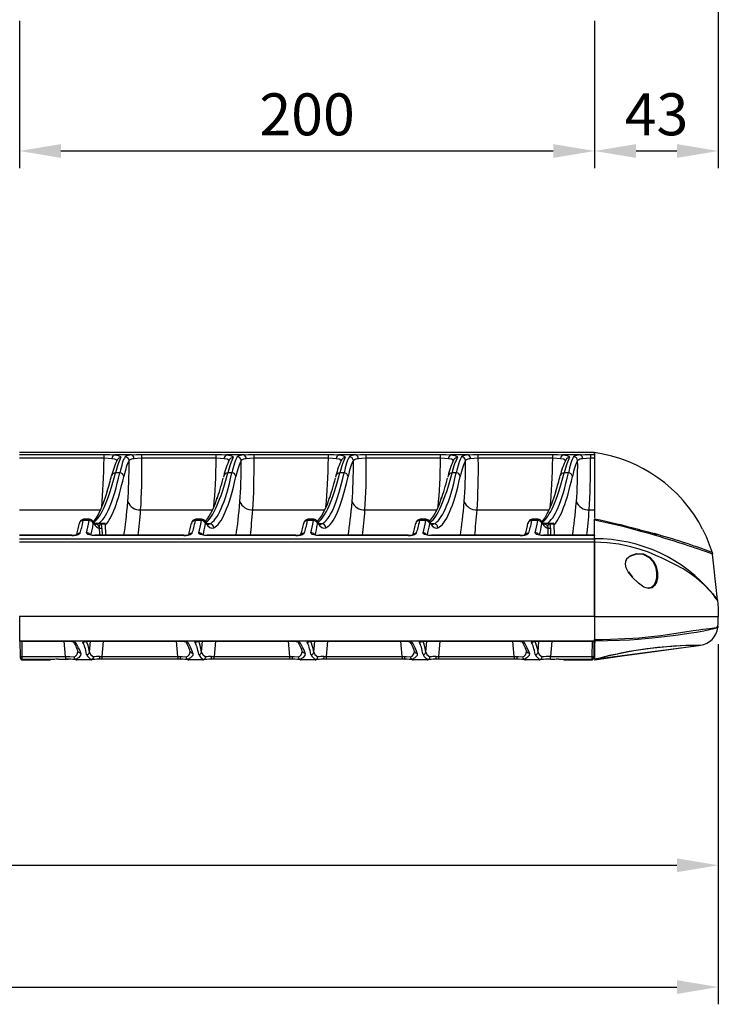
# Model space of a CAD drawing. Units: millimetres. Extents: x 5756 to 8134, y 0 to 1682.
# Drawn here: x 6790 to 7033, y 767 to 1109 of the extents above; entities that cross this region are included whole.
import ezdxf

# ---------------------------------------------------------------- set-up
doc = ezdxf.new("R2010")
doc.units = ezdxf.units.MM
doc.header["$LTSCALE"] = 2.5
doc.layers.add('6_Dim', color=7, linetype='Continuous')
doc.layers.add('SOLID', color=7, linetype='Continuous')
doc.styles.get("Standard").update_dxf_attribs({"font": 'txt', "width": 0.95, "height": 14.6})
doc.dimstyles.new('ISO-25', dxfattribs={"dimtxt": 2.5, "dimasz": 2.5, "dimexe": 1.25, "dimexo": 2, "dimtad": 1, "dimdec": 4, "dimdsep": 46, "dimtxsty": 'Standard', "dimcen": 0, "dimadec": 3, "dimazin": 2, "dimtfac": 1, "dimtdec": 4, "dimtmove": 0, "dimatfit": 3, "dimfxl": 1, "dimarcsym": 0})

# ---------------------------------------------------------------- blocks, each defined once
blk = doc.blocks.new('*D152')
at = {"layer": '6_Dim', "color": 132, "lineweight": -2}
for p, q in [((7032.7, 891.76), (7032.7, 808.88)), ((6250.43, 874.16), (6250.43, 808.88)), ((6264.83, 814.88), (7018.3, 814.88))]:
    blk.add_line(p, q, dxfattribs=at)
at = {"layer": '6_Dim', "color": 132}
for points in [[(6264.83, 817.28), (6264.83, 812.48), (6250.43, 814.88)], [(7018.3, 817.28), (7018.3, 812.48), (7032.7, 814.88)]]:
    blk.add_solid(points, dxfattribs=at)
at = {"layer": 'Defpoints', "color": 0}
for p in [(7032.7, 901.36), (6250.43, 883.76), (7032.7, 814.88)]:
    blk.add_point(p, dxfattribs=at)
at = {"layer": '6_Dim', "color": 0, "insert": (6641.57, 825.74), "char_height": 14.6, "attachment_point": 5}
blk.add_mtext('782.3', dxfattribs=at)
blk = doc.blocks.new('*D148')
at = {"layer": '6_Dim', "color": 132, "lineweight": -2}
for p, q in [((6241.28, 898.37), (6241.28, 766.54)), ((7032.7, 891.76), (7032.7, 766.54)), ((6255.68, 772.54), (7018.3, 772.54))]:
    blk.add_line(p, q, dxfattribs=at)
at = {"layer": '6_Dim', "color": 132}
for points in [[(6255.68, 774.94), (6255.68, 770.14), (6241.28, 772.54)], [(7018.3, 774.94), (7018.3, 770.14), (7032.7, 772.54)]]:
    blk.add_solid(points, dxfattribs=at)
at = {"layer": 'Defpoints', "color": 0}
for p in [(6241.28, 907.97), (7032.7, 901.36), (7032.7, 772.54)]:
    blk.add_point(p, dxfattribs=at)
at = {"layer": '6_Dim', "color": 0, "insert": (6636.99, 783.4), "char_height": 14.6, "attachment_point": 5}
blk.add_mtext('791.4', dxfattribs=at)
blk = doc.blocks.new('*D150')
at = {"layer": '6_Dim', "color": 132, "lineweight": -2}
for p, q in [((6789.7, 1108.47), (6789.7, 1057.26)), ((6989.7, 1108.47), (6989.7, 1057.26)), ((6804.1, 1063.26), (6975.3, 1063.26))]:
    blk.add_line(p, q, dxfattribs=at)
at = {"layer": '6_Dim', "color": 132}
for points in [[(6804.1, 1065.66), (6804.1, 1060.86), (6789.7, 1063.26)], [(6975.3, 1065.66), (6975.3, 1060.86), (6989.7, 1063.26)]]:
    blk.add_solid(points, dxfattribs=at)
at = {"layer": 'Defpoints', "color": 0}
for p in [(6789.7, 1118.07), (6989.7, 1118.07), (6989.7, 1063.26)]:
    blk.add_point(p, dxfattribs=at)
at = {"layer": '6_Dim', "color": 0, "insert": (6889.7, 1074.11), "char_height": 14.6, "attachment_point": 5}
blk.add_mtext('200', dxfattribs=at)
blk = doc.blocks.new('*D154')
at = {"layer": '6_Dim', "color": 132, "lineweight": -2}
for p, q in [((7032.7, 1265.97), (7032.7, 1057.26)), ((6989.7, 1108.47), (6989.7, 1057.26)), ((7004.1, 1063.26), (7018.3, 1063.26))]:
    blk.add_line(p, q, dxfattribs=at)
at = {"layer": '6_Dim', "color": 132}
for points in [[(7004.1, 1065.66), (7004.1, 1060.86), (6989.7, 1063.26)], [(7018.3, 1065.66), (7018.3, 1060.86), (7032.7, 1063.26)]]:
    blk.add_solid(points, dxfattribs=at)
at = {"layer": 'Defpoints', "color": 0}
for p in [(7032.7, 1275.57), (6989.7, 1118.07), (7032.7, 1063.26)]:
    blk.add_point(p, dxfattribs=at)
at = {"layer": '6_Dim', "color": 0, "insert": (7011.2, 1074.12), "char_height": 14.6, "attachment_point": 5}
blk.add_mtext('43', dxfattribs=at)

msp = doc.modelspace()

# ---------------------------------------------------------------- linework, layer by layer
at = {"layer": 'SOLID'}
for p, q in [((6989.698, 958.365), (6789.698, 958.365)), ((6789.698, 957.726), (6819.126, 957.726)), ((6819.126, 956.393), (6789.698, 956.393)), ((6819.126, 956.393), (6819.126, 957.726)), ((6828.691, 957.581), (6822.679, 957.581)), ((6832.245, 956.393), (6832.245, 957.726)), ((6832.245, 957.726), (6858.126, 957.726)), ((6858.126, 956.393), (6832.245, 956.393)), ((6858.126, 956.393), (6858.126, 957.726)), ((6867.691, 957.581), (6861.679, 957.581)), ((6871.245, 956.393), (6871.245, 957.726)), ((6871.245, 957.726), (6897.126, 957.726)), ((6897.126, 956.393), (6871.245, 956.393)), ((6897.126, 956.393), (6897.126, 957.726)), ((6906.691, 957.581), (6900.679, 957.581)), ((6910.245, 956.393), (6910.245, 957.726)), ((6910.245, 957.726), (6936.126, 957.726)), ((6936.126, 956.393), (6910.245, 956.393)), ((6936.126, 956.393), (6936.126, 957.726)), ((6945.691, 957.581), (6939.679, 957.581)), ((6949.245, 956.393), (6949.245, 957.726)), ((6949.245, 957.726), (6975.126, 957.726)), ((6975.126, 956.393), (6949.245, 956.393)), ((6975.126, 956.393), (6975.126, 957.726)), ((6984.691, 957.581), (6978.679, 957.581)), ((6988.245, 957.726), (6988.245, 956.393)), ((6988.245, 957.726), (6989.698, 957.726)), ((6989.698, 956.393), (6988.245, 956.393)), ((6989.698, 958.365), (6989.698, 950.057)), ((6989.698, 957.726), (6989.698, 958.365)), ((6824.564, 951.307), (6823.093, 951.307)), ((6860.737, 950.389), (6860.601, 949.873)), ((6863.564, 951.307), (6862.093, 951.307)), ((6899.737, 950.389), (6899.6, 949.873)), ((6902.564, 951.307), (6901.093, 951.307)), ((6938.737, 950.389), (6938.6, 949.873)), ((6941.564, 951.307), (6940.093, 951.307)), ((6980.564, 951.307), (6979.093, 951.307)), ((6989.698, 950.057), (6989.698, 935.632)), ((6789.698, 938.477), (6817.79, 938.477)), ((6831.824, 938.477), (6856.79, 938.477)), ((6870.824, 938.477), (6895.79, 938.477)), ((6909.824, 938.477), (6934.79, 938.477)), ((6948.824, 938.477), (6973.79, 938.477)), ((6987.824, 938.477), (6989.698, 938.477)), ((6813.935, 934.741), (6811.885, 934.741)), ((6814.027, 935.198), (6811.985, 935.198)), ((6852.936, 934.741), (6850.885, 934.741)), ((6853.027, 935.198), (6850.985, 935.198)), ((6891.936, 934.741), (6889.885, 934.741)), ((6892.027, 935.198), (6889.985, 935.198)), ((6930.935, 934.741), (6928.885, 934.741)), ((6931.027, 935.198), (6928.985, 935.198)), ((6969.935, 934.741), (6967.885, 934.741)), ((6970.027, 935.198), (6967.985, 935.198)), ((6989.698, 934.833), (6989.698, 935.282)), ((6989.698, 928.441), (6989.698, 934.833)), ((6815.949, 933.815), (6817.551, 933.815)), ((6817.551, 933.815), (6817.94, 933.815)), ((6818.128, 933.525), (6817.765, 933.556)), ((6817.94, 933.815), (6819.322, 933.815)), ((6819.622, 933.525), (6818.128, 933.525)), ((6818.349, 932.067), (6818.391, 929.63)), ((6819.758, 929.63), (6819.622, 933.525)), ((6855.824, 933.611), (6855.015, 933.611)), ((6894.824, 933.611), (6894.015, 933.611)), ((6933.824, 933.611), (6933.015, 933.611)), ((6971.949, 933.815), (6973.551, 933.815)), ((6973.551, 933.815), (6973.94, 933.815)), ((6974.128, 933.525), (6973.765, 933.556)), ((6973.94, 933.815), (6975.322, 933.815)), ((6975.622, 933.525), (6974.128, 933.525)), ((6974.349, 932.067), (6974.391, 929.63)), ((6975.758, 929.63), (6975.622, 933.525)), ((6807.843, 929.63), (6789.698, 929.63)), ((6807.843, 929.578), (6789.698, 929.578)), ((6789.698, 928.441), (6989.698, 928.441)), ((6807.843, 929.63), (6807.843, 929.578)), ((6846.843, 929.63), (6815.913, 929.63)), ((6815.913, 929.578), (6815.913, 929.63)), ((6846.843, 929.578), (6815.913, 929.578)), ((6846.843, 929.578), (6846.843, 929.63)), ((6885.843, 929.63), (6854.913, 929.63)), ((6854.913, 929.578), (6854.913, 929.63)), ((6885.843, 929.578), (6854.913, 929.578)), ((6885.843, 929.578), (6885.843, 929.63)), ((6924.843, 929.63), (6893.913, 929.63)), ((6893.913, 929.578), (6893.913, 929.63)), ((6924.843, 929.578), (6893.913, 929.578)), ((6924.843, 929.578), (6924.843, 929.63)), ((6963.843, 929.63), (6932.913, 929.63)), ((6932.913, 929.578), (6932.913, 929.63)), ((6963.843, 929.578), (6932.913, 929.578)), ((6963.843, 929.578), (6963.843, 929.63)), ((6989.698, 929.63), (6971.913, 929.63)), ((6971.913, 929.578), (6971.913, 929.63)), ((6989.698, 929.578), (6971.913, 929.578)), ((6989.698, 929.63), (6989.698, 929.578)), ((6989.698, 928.441), (6989.698, 929.578)), ((6989.698, 927.2), (6989.698, 928.441)), ((6989.698, 928.441), (6989.698, 927.201)), ((6989.698, 927.201), (6789.698, 927.201)), ((6989.698, 901.365), (6989.698, 927.201)), ((6989.698, 927.2), (6989.698, 901.365)), ((7030.567, 923.633), (7030.68, 923.101)), ((7032.409, 907.224), (7032.428, 907.031)), ((6989.698, 901.365), (6789.698, 901.365)), ((6789.798, 892.865), (6789.798, 901.365)), ((6989.598, 901.365), (6789.798, 901.365)), ((6989.598, 901.365), (6989.598, 892.865)), ((6989.698, 901.365), (7032.697, 901.365)), ((6989.698, 901.365), (6989.698, 893.386)), ((7032.696, 901.805), (7032.697, 901.365)), ((7032.021, 897.422), (7032.49, 897.527)), ((7032.43, 897.523), (7032.487, 897.535)), ((7032.535, 897.971), (7032.49, 897.527)), ((6989.598, 892.865), (6789.798, 892.865)), ((6789.798, 892.835), (6789.798, 892.865)), ((6789.798, 892.835), (6805.773, 892.835)), ((6789.798, 892.83), (6789.798, 892.835)), ((6789.798, 892.83), (6805.773, 892.83)), ((6790.039, 887.521), (6789.947, 892.83)), ((6790.447, 892.83), (6790.539, 887.53)), ((6805.71, 887.53), (6805.243, 892.83)), ((6805.773, 892.83), (6805.773, 892.835)), ((6814.006, 888.997), (6814.343, 892.819)), ((6815.063, 892.835), (6844.773, 892.835)), ((6815.063, 892.835), (6815.063, 892.83)), ((6815.063, 892.83), (6844.773, 892.83)), ((6818.833, 892.83), (6818.365, 887.524)), ((6844.711, 887.524), (6844.243, 892.83)), ((6844.773, 892.835), (6844.773, 892.83)), ((6853.006, 888.997), (6853.343, 892.819)), ((6854.063, 892.835), (6883.773, 892.835)), ((6854.063, 892.83), (6854.063, 892.835)), ((6854.063, 892.83), (6883.773, 892.83)), ((6857.833, 892.83), (6857.365, 887.524)), ((6883.711, 887.524), (6883.243, 892.83)), ((6883.773, 892.83), (6883.773, 892.835)), ((6892.006, 888.997), (6892.343, 892.819)), ((6893.063, 892.835), (6922.773, 892.835)), ((6893.063, 892.835), (6893.063, 892.83)), ((6893.063, 892.83), (6922.773, 892.83)), ((6896.833, 892.83), (6896.365, 887.524)), ((6922.711, 887.524), (6922.243, 892.83)), ((6922.773, 892.835), (6922.773, 892.83)), ((6931.006, 888.997), (6931.343, 892.819)), ((6932.063, 892.835), (6961.773, 892.835)), ((6932.063, 892.835), (6932.063, 892.83)), ((6932.063, 892.83), (6961.773, 892.83)), ((6935.833, 892.83), (6935.365, 887.524)), ((6961.711, 887.524), (6961.243, 892.83)), ((6961.773, 892.835), (6961.773, 892.83)), ((6970.006, 888.997), (6970.343, 892.819)), ((6971.063, 892.835), (6989.598, 892.835)), ((6971.063, 892.83), (6971.063, 892.835)), ((6971.063, 892.83), (6989.598, 892.83)), ((6974.833, 892.83), (6974.366, 887.53)), ((6988.856, 887.53), (6988.949, 892.83)), ((6989.449, 892.83), (6989.356, 887.521)), ((6989.942, 892.334), (6989.373, 892.302)), ((6989.598, 892.865), (6989.598, 892.835)), ((6989.598, 892.835), (6989.598, 892.83)), ((6989.698, 892.81), (6989.698, 893.386)), ((6989.698, 892.81), (6989.698, 886.5)), ((7026.408, 891.366), (7026.4, 891.369)), ((7026.405, 891.37), (7026.41, 891.366)), ((7026.41, 891.366), (7026.473, 891.366)), ((7026.48, 891.367), (7026.473, 891.366)), ((6790.539, 887.53), (6805.71, 887.53)), ((6805.71, 887.53), (6805.71, 886.53)), ((6817.489, 887.502), (6818.365, 887.524)), ((6818.365, 887.524), (6818.365, 886.524)), ((6818.365, 887.524), (6844.711, 887.524)), ((6844.711, 887.524), (6845.587, 887.502)), ((6844.711, 887.524), (6844.711, 886.524)), ((6856.489, 887.502), (6857.365, 887.524)), ((6857.365, 886.524), (6857.365, 887.524)), ((6857.365, 887.524), (6883.711, 887.524)), ((6883.711, 887.524), (6884.587, 887.502)), ((6883.711, 886.524), (6883.711, 887.524)), ((6895.489, 887.502), (6896.365, 887.524)), ((6896.365, 887.524), (6896.365, 886.524)), ((6896.365, 887.524), (6922.711, 887.524)), ((6922.711, 887.524), (6923.587, 887.502)), ((6922.711, 887.524), (6922.711, 886.524)), ((6934.489, 887.502), (6935.365, 887.524)), ((6935.365, 887.524), (6935.365, 886.524)), ((6935.365, 887.524), (6961.711, 887.524)), ((6961.711, 887.524), (6962.587, 887.502)), ((6961.711, 887.524), (6961.711, 886.524)), ((6974.366, 886.53), (6974.366, 887.53)), ((6974.366, 887.53), (6988.856, 887.53)), ((6790.548, 886.53), (6801.998, 886.53)), ((6790.551, 886.365), (6800.397, 886.365)), ((6800.291, 886.311), (6800.723, 886.53)), ((6803.115, 886.53), (6802.184, 886.535)), ((6803.29, 886.53), (6805.71, 886.53)), ((6814.451, 886.365), (6809.625, 886.365)), ((6818.365, 886.524), (6817.296, 886.524)), ((6844.711, 886.524), (6818.365, 886.524)), ((6845.78, 886.524), (6844.711, 886.524)), ((6853.451, 886.365), (6848.625, 886.365)), ((6857.365, 886.524), (6856.296, 886.524)), ((6883.711, 886.524), (6857.365, 886.524)), ((6884.78, 886.524), (6883.711, 886.524)), ((6892.451, 886.365), (6887.625, 886.365)), ((6896.365, 886.524), (6895.296, 886.524)), ((6922.711, 886.524), (6896.365, 886.524)), ((6923.78, 886.524), (6922.711, 886.524)), ((6931.451, 886.365), (6926.625, 886.365)), ((6935.365, 886.524), (6934.296, 886.524)), ((6961.711, 886.524), (6935.365, 886.524)), ((6962.78, 886.524), (6961.711, 886.524)), ((6970.451, 886.365), (6965.625, 886.365)), ((6974.366, 886.53), (6976.106, 886.53)), ((6977.211, 886.535), (6976.28, 886.53)), ((6977.397, 886.53), (6988.847, 886.53)), ((6978.672, 886.53), (6979.104, 886.311)), ((6978.998, 886.365), (6988.844, 886.365)), ((6989.698, 886.365), (6989.709, 886.367))]:
    msp.add_line(p, q, dxfattribs=at)
at = {"layer": 'SOLID', "flags": 128}
for points in [[(6819.126, 957.726), (6820.948, 957.692), (6822.679, 957.581)], [(6821.835, 956.261), (6820.516, 956.366), (6819.126, 956.393)], [(6823.542, 955.45), (6823.49, 955.735), (6822.885, 956.055), (6821.835, 956.261)], [(6822.679, 957.581), (6822.698, 957.579), (6824.057, 957.372), (6824.852, 957.057), (6824.958, 956.657)], [(6828.691, 957.581), (6830.314, 957.688), (6832.245, 957.726)], [(6832.245, 956.393), (6830.773, 956.359), (6829.535, 956.254)], [(6858.126, 957.726), (6859.948, 957.692), (6861.679, 957.581)], [(6860.835, 956.261), (6859.516, 956.366), (6858.126, 956.393)], [(6862.542, 955.45), (6862.49, 955.735), (6861.885, 956.055), (6860.835, 956.261)], [(6861.679, 957.581), (6861.698, 957.579), (6863.057, 957.372), (6863.852, 957.057), (6863.958, 956.657)], [(6867.691, 957.581), (6869.314, 957.688), (6871.245, 957.726)], [(6871.245, 956.393), (6869.773, 956.359), (6868.535, 956.254)], [(6897.126, 957.726), (6898.948, 957.692), (6900.679, 957.581)], [(6899.835, 956.261), (6898.516, 956.366), (6897.126, 956.393)], [(6901.542, 955.45), (6901.49, 955.735), (6900.885, 956.055), (6899.835, 956.261)], [(6900.679, 957.581), (6900.698, 957.579), (6902.057, 957.372), (6902.852, 957.057), (6902.958, 956.657)], [(6906.691, 957.581), (6908.314, 957.688), (6910.245, 957.726)], [(6910.245, 956.393), (6908.773, 956.359), (6907.535, 956.254)], [(6936.126, 957.726), (6937.948, 957.692), (6939.679, 957.581)], [(6938.835, 956.261), (6937.516, 956.366), (6936.126, 956.393)], [(6940.542, 955.45), (6940.49, 955.735), (6939.885, 956.055), (6938.835, 956.261)], [(6939.679, 957.581), (6939.698, 957.579), (6941.057, 957.372), (6941.852, 957.057), (6941.958, 956.657)], [(6945.691, 957.581), (6947.314, 957.688), (6949.245, 957.726)], [(6949.245, 956.393), (6947.773, 956.359), (6946.535, 956.254)], [(6975.126, 957.726), (6976.948, 957.692), (6978.679, 957.581)], [(6977.835, 956.261), (6976.516, 956.366), (6975.126, 956.393)], [(6979.542, 955.45), (6979.49, 955.735), (6978.885, 956.055), (6977.835, 956.261)], [(6978.679, 957.581), (6978.698, 957.579), (6980.057, 957.372), (6980.852, 957.057), (6980.958, 956.657)], [(6984.691, 957.581), (6986.424, 957.692), (6988.245, 957.726)], [(6988.245, 956.393), (6986.856, 956.363), (6985.535, 956.254)], [(6820.214, 945.013), (6819.615, 943.137), (6818.776, 940.807), (6817.943, 938.793), (6817.125, 937.1), (6816.333, 935.734), (6815.585, 934.7), (6815.319, 934.421)], [(6976.214, 945.013), (6975.615, 943.137), (6974.776, 940.807), (6973.943, 938.793), (6973.125, 937.1), (6972.333, 935.734), (6971.585, 934.7), (6971.319, 934.421)], [(6817.583, 929.63), (6817.576, 930.158), (6817.549, 932.11)], [(6817.94, 933.815), (6817.976, 933.809), (6818.01, 933.793), (6818.042, 933.767), (6818.071, 933.731), (6818.094, 933.687), (6818.112, 933.637), (6818.123, 933.582), (6818.128, 933.525)], [(6973.583, 929.63), (6973.576, 930.158), (6973.549, 932.11)], [(6973.94, 933.815), (6973.976, 933.809), (6974.01, 933.793), (6974.042, 933.767), (6974.071, 933.731), (6974.094, 933.687), (6974.112, 933.637), (6974.123, 933.582), (6974.128, 933.525)], [(7004.973, 931.645), (7007.864, 930.897), (7010.433, 930.209)], [(7027.227, 931.793), (7028.455, 929.241), (7030.567, 923.633)], [(6815.913, 929.578), (6815.084, 929.61), (6814.197, 929.732), (6813.495, 929.944), (6813.08, 930.233), (6813.01, 930.568)], [(6854.913, 929.578), (6854.084, 929.61), (6853.197, 929.732), (6852.495, 929.944), (6852.08, 930.233), (6852.01, 930.568)], [(6893.913, 929.578), (6893.084, 929.61), (6892.197, 929.732), (6891.495, 929.944), (6891.08, 930.233), (6891.01, 930.568)], [(6932.913, 929.578), (6932.084, 929.61), (6931.197, 929.732), (6930.495, 929.944), (6930.08, 930.233), (6930.01, 930.568)], [(6971.913, 929.578), (6971.084, 929.61), (6970.197, 929.732), (6969.495, 929.944), (6969.08, 930.233), (6969.01, 930.568)], [(7011.375, 929.421), (7008.947, 930.106), (7006.189, 930.838)], [(7031.939, 907.587), (7031.649, 908.011), (7030.982, 908.928), (7029.892, 910.205), (7027.778, 912.37), (7025.049, 914.777), (7022.934, 916.369), (7020.52, 917.906), (7017.603, 919.501), (7014.841, 920.869), (7013.127, 921.668), (7010.993, 922.634), (7008.367, 923.73), (7005.193, 924.846), (7001.841, 925.755), (6998.066, 926.497), (6994.027, 926.992), (6989.698, 927.2), (6989.698, 927.2), (6989.698, 927.2)], [(7001.207, 917.19), (7000.652, 918.358), (7000.386, 919.533), (7000.49, 920.641), (7000.892, 921.5), (7001.991, 922.541), (7004.221, 923.322), (7006.69, 923.148), (7008.87, 922.026), (7010.242, 920.505), (7011.06, 918.831), (7011.235, 918.268), (7011.535, 916.537), (7011.507, 914.844), (7011.178, 913.38), (7010.563, 912.2), (7009.643, 911.397), (7008.395, 911.138), (7006.829, 911.639), (7004.94, 912.956), (7002.838, 914.991), (7002.824, 915.01)], [(7008.161, 911.347), (7008.245, 911.321), (7009.489, 911.571), (7010.407, 912.347), (7011.02, 913.487), (7011.348, 914.902), (7011.377, 916.538), (7011.08, 918.209), (7010.906, 918.752), (7010.094, 920.364), (7008.732, 921.823), (7006.567, 922.89), (7004.115, 923.043), (7001.901, 922.28), (7000.81, 921.275), (7000.487, 920.608)], [(7031.654, 914.53), (7031.286, 917.872), (7030.68, 923.101)], [(7002.824, 915.01), (7001.359, 916.937), (7001.207, 917.19)], [(7032.409, 907.222), (7031.867, 912.534), (7031.654, 914.53)], [(7030.692, 909.345), (7031.027, 908.91), (7031.324, 908.502), (7031.585, 908.126), (7031.825, 907.76), (7031.94, 907.586), (7032.038, 907.439), (7032.122, 907.318), (7032.192, 907.22), (7032.25, 907.144), (7032.297, 907.088), (7032.356, 907.032), (7032.409, 907.002), (7032.428, 907.031)], [(7032.428, 907.027), (7032.624, 904.318), (7032.696, 901.805)], [(6989.698, 893.386), (6992.481, 893.418), (6995.209, 893.484), (6997.793, 893.578), (7000.176, 893.693), (7002.983, 893.864), (7005.228, 894.018), (7007.244, 894.199), (7012.685, 894.817), (7017.283, 895.451), (7021.048, 896.038), (7023.959, 896.508), (7025.974, 896.802), (7027.357, 896.959), (7029.615, 897.208), (7031.219, 897.397), (7032.18, 897.557), (7032.536, 897.982), (7032.536, 897.982)], [(7032.018, 897.432), (7031.088, 897.119), (7029.631, 896.717), (7027.642, 896.28), (7025.115, 895.845), (7022.464, 895.441), (7018.72, 894.897), (7013.933, 894.282), (7011.873, 894.048), (7009.665, 893.819), (7007.306, 893.6), (7004.789, 893.395), (7001.958, 893.204), (6998.362, 893.016), (6994.188, 892.873), (6989.698, 892.81)], [(7032.499, 897.887), (7032.387, 897.639), (7032.018, 897.432)], [(7032.483, 897.525), (7032.506, 897.749), (7032.528, 897.972)], [(6805.8, 892.827), (6806.184, 892.828), (6807.127, 892.8), (6807.917, 892.742), (6808.382, 892.677), (6808.541, 892.639), (6808.54, 892.64)], [(6811.741, 892.368), (6811.807, 892.525), (6812.235, 892.662), (6812.981, 892.759), (6813.96, 892.816), (6815.063, 892.835)], [(6812.277, 892.635), (6812.275, 892.634), (6812.322, 892.648), (6812.518, 892.689), (6812.974, 892.748), (6813.707, 892.8), (6814.621, 892.827), (6815.091, 892.827)], [(6844.8, 892.827), (6845.184, 892.828), (6846.127, 892.8), (6846.917, 892.742), (6847.382, 892.677), (6847.541, 892.639), (6847.54, 892.64)], [(6850.741, 892.368), (6850.807, 892.525), (6851.235, 892.662), (6851.981, 892.759), (6852.96, 892.816), (6854.063, 892.835)], [(6851.277, 892.635), (6851.275, 892.634), (6851.322, 892.648), (6851.518, 892.689), (6851.974, 892.748), (6852.707, 892.8), (6853.621, 892.827), (6854.091, 892.827)], [(6883.8, 892.827), (6884.184, 892.828), (6885.127, 892.8), (6885.917, 892.742), (6886.382, 892.677), (6886.541, 892.639), (6886.54, 892.64)], [(6889.741, 892.368), (6889.807, 892.525), (6890.235, 892.662), (6890.981, 892.759), (6891.96, 892.816), (6893.063, 892.835)], [(6890.277, 892.635), (6890.275, 892.634), (6890.322, 892.648), (6890.518, 892.689), (6890.974, 892.748), (6891.707, 892.8), (6892.621, 892.827), (6893.091, 892.827)], [(6922.8, 892.827), (6923.184, 892.828), (6924.127, 892.8), (6924.917, 892.742), (6925.382, 892.677), (6925.541, 892.639), (6925.54, 892.64)], [(6928.741, 892.368), (6928.807, 892.525), (6929.235, 892.662), (6929.981, 892.759), (6930.96, 892.816), (6932.063, 892.835)], [(6929.277, 892.635), (6929.275, 892.634), (6929.322, 892.648), (6929.518, 892.689), (6929.974, 892.748), (6930.707, 892.8), (6931.621, 892.827), (6932.091, 892.827)], [(6961.8, 892.827), (6962.184, 892.828), (6963.127, 892.8), (6963.917, 892.742), (6964.382, 892.677), (6964.541, 892.639), (6964.54, 892.64)], [(6967.741, 892.368), (6967.807, 892.525), (6968.235, 892.662), (6968.981, 892.759), (6969.96, 892.816), (6971.063, 892.835)], [(6968.277, 892.635), (6968.275, 892.634), (6968.322, 892.648), (6968.518, 892.689), (6968.974, 892.748), (6969.707, 892.8), (6970.621, 892.827), (6971.091, 892.827)], [(6989.709, 886.367), (6999.245, 887.663), (7008.792, 888.961), (7026.473, 891.365)], [(6991.336, 886.829), (7008.071, 889.015), (7025.946, 891.359)], [(6790.039, 887.521), (6790.049, 887.521), (6790.077, 887.521), (6790.123, 887.522), (6790.186, 887.523), (6790.261, 887.525), (6790.348, 887.526), (6790.442, 887.528), (6790.539, 887.53)], [(6790.048, 887.024), (6790.048, 887.023), (6790.048, 887.039), (6790.047, 887.072), (6790.046, 887.12), (6790.045, 887.182), (6790.044, 887.256), (6790.042, 887.339), (6790.041, 887.428), (6790.039, 887.521)], [(6790.051, 886.856), (6790.05, 886.904), (6790.048, 887.024)], [(6790.539, 887.53), (6790.541, 887.345), (6790.542, 887.166), (6790.544, 887), (6790.545, 886.852), (6790.546, 886.728), (6790.547, 886.631), (6790.548, 886.565), (6790.548, 886.533), (6790.548, 886.535)], [(6805.71, 887.53), (6807.216, 887.468), (6808.651, 887.335)], [(6811.014, 888.678), (6810.949, 887.838), (6810.167, 886.991), (6809.16, 886.443)], [(6810.073, 889.264), (6810.075, 889.26), (6810.075, 889.259)], [(6814.006, 888.997), (6814.395, 888.152), (6815.425, 887.335)], [(6817.489, 887.502), (6817.488, 887.297), (6817.479, 887.101), (6817.462, 886.923), (6817.439, 886.771), (6817.409, 886.65), (6817.374, 886.567), (6817.336, 886.524), (6817.296, 886.524)], [(6845.587, 887.502), (6846.216, 887.468), (6847.651, 887.335)], [(6845.587, 887.502), (6845.588, 887.297), (6845.597, 887.101), (6845.614, 886.923), (6845.637, 886.771), (6845.667, 886.65), (6845.702, 886.567), (6845.74, 886.524), (6845.78, 886.524)], [(6850.014, 888.678), (6849.949, 887.838), (6849.167, 886.991), (6848.16, 886.443)], [(6849.073, 889.264), (6849.075, 889.26), (6849.075, 889.259)], [(6853.006, 888.997), (6853.395, 888.152), (6854.425, 887.335)], [(6856.296, 886.524), (6856.336, 886.524), (6856.374, 886.567), (6856.409, 886.65), (6856.439, 886.771), (6856.462, 886.923), (6856.479, 887.101), (6856.488, 887.297), (6856.489, 887.502)], [(6884.587, 887.502), (6885.216, 887.468), (6886.651, 887.335)], [(6884.78, 886.524), (6884.74, 886.524), (6884.702, 886.567), (6884.667, 886.65), (6884.637, 886.771), (6884.614, 886.923), (6884.597, 887.101), (6884.588, 887.297), (6884.587, 887.502)], [(6889.014, 888.678), (6888.949, 887.838), (6888.167, 886.991), (6887.16, 886.443)], [(6888.073, 889.264), (6888.075, 889.26), (6888.075, 889.259)], [(6892.006, 888.997), (6892.395, 888.152), (6893.425, 887.335)], [(6895.489, 887.502), (6895.488, 887.297), (6895.479, 887.101), (6895.462, 886.923), (6895.439, 886.771), (6895.409, 886.65), (6895.374, 886.567), (6895.336, 886.524), (6895.296, 886.524)], [(6923.587, 887.502), (6924.216, 887.468), (6925.651, 887.335)], [(6923.587, 887.502), (6923.588, 887.297), (6923.597, 887.101), (6923.614, 886.923), (6923.637, 886.771), (6923.667, 886.65), (6923.702, 886.567), (6923.74, 886.524), (6923.78, 886.524)], [(6928.014, 888.678), (6927.949, 887.838), (6927.167, 886.991), (6926.16, 886.443)], [(6927.073, 889.264), (6927.075, 889.26), (6927.075, 889.259)], [(6931.006, 888.997), (6931.395, 888.152), (6932.425, 887.335)], [(6934.489, 887.502), (6934.488, 887.297), (6934.479, 887.101), (6934.462, 886.923), (6934.439, 886.771), (6934.409, 886.65), (6934.374, 886.567), (6934.336, 886.524), (6934.296, 886.524)], [(6962.587, 887.502), (6963.216, 887.468), (6964.652, 887.335)], [(6962.587, 887.502), (6962.588, 887.297), (6962.597, 887.101), (6962.614, 886.923), (6962.637, 886.771), (6962.667, 886.65), (6962.702, 886.567), (6962.74, 886.524), (6962.78, 886.524)], [(6967.014, 888.678), (6966.949, 887.838), (6966.167, 886.991), (6965.16, 886.443)], [(6966.073, 889.264), (6966.075, 889.26), (6966.075, 889.259)], [(6970.006, 888.997), (6970.395, 888.152), (6971.425, 887.335)], [(6988.847, 886.535), (6988.847, 886.533), (6988.848, 886.565), (6988.848, 886.631), (6988.849, 886.728), (6988.85, 886.852), (6988.851, 887), (6988.853, 887.166), (6988.854, 887.345), (6988.856, 887.53)], [(6988.856, 887.53), (6988.954, 887.528), (6989.047, 887.526), (6989.134, 887.525), (6989.21, 887.523), (6989.272, 887.522), (6989.318, 887.521), (6989.346, 887.521), (6989.356, 887.521)], [(6989.347, 887.024), (6989.345, 886.904), (6989.344, 886.856)], [(6989.356, 887.521), (6989.354, 887.428), (6989.353, 887.339), (6989.351, 887.256), (6989.35, 887.182), (6989.349, 887.12), (6989.348, 887.072), (6989.348, 887.039), (6989.347, 887.023), (6989.347, 887.024)], [(6790.548, 886.535), (6790.55, 886.413), (6790.551, 886.365)], [(6806.78, 886.524), (6805.78, 886.53), (6805.71, 886.53)], [(6805.71, 886.53), (6806.71, 886.524), (6806.78, 886.524)], [(6974.366, 886.53), (6973.366, 886.524), (6973.296, 886.524)], [(6988.844, 886.365), (6988.845, 886.413), (6988.847, 886.535)]]:
    msp.add_lwpolyline(points, dxfattribs=at)
at = {"layer": 'SOLID'}
for centre, radius, start, end in [((6844.94, 945.224), 23.771, 153.11417, 167.45067), ((6823.207, 956.314), 1.372, 112.62019, 182.20971), ((6824.916, 955.302), 1.356, 88.2328, 150.3225), ((6828.707, 953.149), 4.432, 90.20182, 121.46452), ((6826.368, 955.511), 1.418, 2.66538, 88.97022), ((6829.563, 953.576), 2.678, 90.61066, 131.63596), ((6828.16, 956.311), 1.376, 357.59831, 67.29498), ((6883.941, 945.224), 23.772, 153.11478, 167.45033), ((6862.207, 956.314), 1.372, 112.62019, 182.20971), ((6863.916, 955.302), 1.356, 88.2312, 150.32469), ((6867.707, 953.149), 4.432, 90.20135, 121.46498), ((6865.368, 955.511), 1.418, 2.66724, 88.96898), ((6868.563, 953.576), 2.678, 90.61034, 131.63661), ((6867.16, 956.311), 1.376, 357.59928, 67.29402), ((6922.939, 945.225), 23.77, 153.11415, 167.45095), ((6901.207, 956.314), 1.372, 112.62019, 182.20971), ((6902.916, 955.302), 1.356, 88.2312, 150.32469), ((6906.707, 953.149), 4.432, 90.20135, 121.46498), ((6904.368, 955.511), 1.418, 2.66477, 88.97022), ((6907.563, 953.576), 2.678, 90.61098, 131.63531), ((6906.16, 956.311), 1.376, 357.59928, 67.29402), ((6961.939, 945.225), 23.77, 153.11415, 167.45095), ((6940.207, 956.314), 1.373, 112.62161, 182.20645), ((6941.916, 955.302), 1.356, 88.2312, 150.32469), ((6945.707, 953.149), 4.432, 90.20135, 121.46498), ((6943.368, 955.511), 1.418, 2.66477, 88.97022), ((6946.563, 953.576), 2.678, 90.61184, 131.63511), ((6945.16, 956.311), 1.376, 357.59688, 67.29458), ((7000.938, 945.225), 23.769, 153.11378, 167.45132), ((6979.207, 956.314), 1.373, 112.62054, 182.20753), ((6980.916, 955.302), 1.356, 88.23567, 150.31903), ((6984.707, 953.149), 4.432, 90.20135, 121.46498), ((6982.368, 955.511), 1.418, 2.6653, 88.96969), ((6985.563, 953.576), 2.678, 90.61034, 131.63661), ((6984.16, 956.311), 1.376, 357.59795, 67.2935), ((6982.804, 908.841), 50.001, 27.32386, 82.07575), ((6734.968, 972.066), 89.435, 342.39325, 345.97376), ((6822.983, 950.008), 1.303, 85.16306, 162.89727), ((6824.554, 949.895), 1.411, 6.93594, 89.58783), ((6861.983, 950.008), 1.303, 85.16306, 162.89727), ((6863.554, 949.895), 1.411, 6.93664, 89.58774), ((6900.983, 950.008), 1.303, 85.16306, 162.89727), ((6902.554, 949.895), 1.411, 6.93721, 89.58717), ((6939.983, 950.008), 1.303, 85.16306, 162.89844), ((6941.554, 949.895), 1.411, 6.93466, 89.58849), ((6890.93, 972.077), 89.475, 342.39389, 345.97282), ((6978.983, 950.008), 1.303, 85.16436, 162.89597), ((6980.554, 949.895), 1.411, 6.93466, 89.58849), ((6836.069, 948.723), 23.186, 321.91189, 344.9889), ((6875.069, 948.723), 23.186, 321.91189, 344.9889), ((6914.069, 948.723), 23.186, 321.91189, 344.9889), ((6831.501, 942.878), 4.413, 199.99904, 274.2053), ((6870.501, 942.878), 4.413, 199.99937, 274.20515), ((6909.501, 942.878), 4.413, 199.99937, 274.20515), ((6948.501, 942.878), 4.413, 199.99896, 274.20555), ((6987.501, 942.878), 4.413, 199.99872, 274.20579), ((6811.705, 933.543), 1.212, 81.46745, 178.29622), ((6812.058, 933.624), 1.56, 93.03534, 172.54258), ((6813.949, 933.343), 1.398, 9.70189, 90.53384), ((6814.111, 933.898), 1.291, 29.45858, 93.71283), ((6850.705, 933.543), 1.212, 81.46704, 178.29783), ((6851.058, 933.624), 1.559, 93.03034, 172.547), ((6852.949, 933.343), 1.398, 9.7019, 90.53323), ((6853.111, 933.898), 1.291, 29.45843, 93.7124), ((6889.705, 933.543), 1.212, 81.46843, 178.29523), ((6890.058, 933.625), 1.559, 93.03047, 172.54803), ((6891.949, 933.343), 1.398, 9.7019, 90.53323), ((6892.111, 933.898), 1.291, 29.45765, 93.71317), ((6928.705, 933.543), 1.212, 81.46718, 178.29649), ((6929.058, 933.625), 1.559, 93.03047, 172.54803), ((6930.949, 933.343), 1.398, 9.70188, 90.53446), ((6931.111, 933.898), 1.291, 29.45765, 93.71317), ((6967.705, 933.543), 1.212, 81.46647, 178.2972), ((6968.058, 933.625), 1.559, 93.03047, 172.54803), ((6969.949, 933.343), 1.398, 9.70188, 90.53446), ((6970.111, 933.898), 1.291, 29.45873, 93.71327), ((6917.699, 599.064), 343.841, 75.29628, 77.91311), ((6959.403, 773.74), 163.916, 73.4158, 79.3497), ((6774.332, 940.676), 36.822, 343.17359, 349.27947), ((6814.104, 933.802), 1.347, 359.77017, 33.33486), ((6817.126, 935.329), 2.051, 202.83353, 244.00756), ((6815.912, 933.783), 0.0493, 357.559, 40.95305), ((6816.322, 929.316), 4.479, 71.21037, 94.62106), ((6816.012, 931.946), 1.552, 30.77464, 82.01209), ((6818.453, 932.688), 1.108, 128.38495, 177.31432), ((6816.402, 932.088), 1.147, 1.12844, 34.65009), ((6818.268, 937.934), 5.868, 262.9647, 270.79244), ((6817.51, 933.563), 0.255, 358.45041, 80.73892), ((6812.823, 931.976), 5.526, 0.93724, 16.27958), ((6819.322, 933.515), 0.3, 2, 90), ((6813.319, 940.679), 36.836, 343.17492, 349.27856), ((6853.104, 933.802), 1.347, 359.77358, 33.33356), ((6856.241, 935.434), 2.198, 204.2019, 242.35978), ((6855.812, 932.208), 1.404, 1.21623, 89.48977), ((6852.33, 940.677), 36.825, 343.17359, 349.27905), ((6892.104, 933.802), 1.347, 359.77358, 33.33356), ((6895.242, 935.435), 2.2, 204.21358, 242.34636), ((6894.812, 932.208), 1.404, 1.21623, 89.48977), ((6891.32, 940.679), 36.834, 343.17439, 349.27824), ((6931.104, 933.802), 1.347, 359.77358, 33.33356), ((6934.241, 935.434), 2.198, 204.20089, 242.35905), ((6933.812, 932.208), 1.404, 1.21747, 89.48852), ((6930.32, 940.679), 36.834, 343.17439, 349.27824), ((6970.104, 933.802), 1.347, 359.77358, 33.33356), ((6973.125, 935.328), 2.05, 202.82871, 244.01237), ((6971.912, 933.783), 0.049, 357.44389, 41.06816), ((6972.322, 929.316), 4.479, 71.20999, 94.62132), ((6972.012, 931.946), 1.552, 30.77499, 82.01174), ((6974.453, 932.688), 1.108, 128.38459, 177.31634), ((6972.402, 932.088), 1.147, 1.1334, 34.64513), ((6974.268, 937.934), 5.868, 262.96482, 270.79232), ((6973.51, 933.563), 0.255, 358.44874, 80.73667), ((6968.822, 931.976), 5.528, 0.93895, 16.27787), ((6975.322, 933.515), 0.3, 2, 90), ((7004.268, 929.26), 2.486, 39.38895, 73.51688), ((6808.469, 933.032), 3.511, 259.7254, 310.13763), ((6808.026, 935.224), 5.59, 268.1301, 287.25469), ((6810.666, 928.985), 1.365, 87.22148, 138.45289), ((6812.967, 929.101), 1.467, 35.61243, 88.3113), ((6815.544, 933.851), 4.229, 249.36766, 275.01176), ((6847.469, 933.032), 3.511, 259.72573, 310.13715), ((6847.025, 935.224), 5.591, 268.1282, 287.25439), ((6849.664, 928.989), 1.361, 87.1327, 137.58545), ((6851.967, 929.101), 1.468, 35.62115, 88.30382), ((6854.544, 933.851), 4.228, 249.36628, 275.01302), ((6886.469, 933.032), 3.511, 259.72626, 310.13662), ((6886.025, 935.224), 5.591, 268.1282, 287.25439), ((6888.664, 928.989), 1.361, 87.13689, 137.58014), ((6890.967, 929.102), 1.467, 35.60515, 88.31859), ((6893.544, 933.852), 4.229, 249.36904, 275.0105), ((6925.469, 933.032), 3.511, 259.72483, 310.13835), ((6925.025, 935.224), 5.591, 268.1282, 287.25439), ((6927.663, 928.991), 1.359, 87.11487, 138.66819), ((6929.967, 929.102), 1.467, 35.60515, 88.31859), ((6932.544, 933.851), 4.229, 249.36828, 275.01101), ((6964.469, 933.032), 3.511, 259.72483, 310.13835), ((6964.025, 935.225), 5.591, 268.12849, 287.25409), ((6966.664, 928.989), 1.361, 87.13313, 137.58502), ((6968.967, 929.102), 1.466, 35.44835, 88.32476), ((6971.544, 933.851), 4.229, 249.36828, 275.01101), ((6990.013, 875.57), 52.872, 39.70285, 90.34155), ((6952.949, 720.089), 217.842, 69.12648, 74.69952), ((7009.19, 927.766), 2.741, 37.13426, 63.03696), ((6880.639, 497.452), 451.319, 70.58242, 73.16145), ((7010.765, 922.542), 10.87, 211.21871, 223.39968), ((7007.969, 889.21), 30.362, 36.39272, 41.54953), ((6997.579, 901.34), 35.119, 354.51259, 0.04014), ((7025.532, 898.3), 6.997, 277.78385, 353.72826), ((6806.469, 883.757), 9.104, 73.34067, 94.38205), ((6809.058, 893.454), 0.974, 219.68627, 271.22759), ((6798.489, 885.755), 12.104, 16.83864, 35.72303), ((6811.724, 893.382), 1.014, 270.95034, 305.51545), ((6845.469, 883.757), 9.104, 73.34067, 94.38205), ((6837.49, 885.755), 12.103, 16.83795, 35.72372), ((6848.058, 893.453), 0.974, 220.47645, 271.24917), ((6850.724, 893.382), 1.014, 270.95222, 305.61274), ((6884.469, 883.757), 9.104, 73.34067, 94.38205), ((6887.058, 893.454), 0.974, 219.68417, 271.22968), ((6876.489, 885.754), 12.105, 16.83933, 35.72234), ((6889.724, 893.382), 1.014, 270.95082, 305.51586), ((6923.469, 883.758), 9.104, 73.34054, 94.38207), ((6915.488, 885.754), 12.105, 16.83898, 35.72192), ((6926.058, 893.453), 0.974, 220.47639, 271.24756), ((6928.724, 893.382), 1.014, 270.9508, 305.56456), ((6962.469, 883.758), 9.104, 73.34056, 94.38216), ((6954.49, 885.755), 12.103, 16.83795, 35.72372), ((6965.058, 893.453), 0.974, 220.47639, 271.24756), ((6967.724, 893.382), 1.014, 270.9504, 305.61279), ((7026.688, 751.261), 140.108, 90.1179, 105.3084), ((7026.585, 749.399), 141.971, 90.07263, 100.74786), ((6790.546, 887.034), 0.499, 181.15248, 270.16312), ((6790.551, 886.865), 0.5, 181, 270), ((6808.012, 889.23), 2, 288.65175, 0.7363), ((6809.883, 887.446), 1.237, 185.18581, 234.19916), ((6810.939, 889.607), 0.931, 201.59322, 274.59045), ((6813.016, 889.172), 1.005, 269.9988, 349.96356), ((6815.945, 889.486), 3.212, 204.23673, 251.3188), ((6814.193, 887.446), 1.237, 305.80064, 354.81295), ((6818.444, 862.883), 24.637, 92.22099, 97.03886), ((6847.012, 889.23), 2, 288.65153, 0.73532), ((6848.916, 887.465), 1.271, 185.88777, 233.49719), ((6849.932, 889.595), 0.92, 201.57627, 275.09475), ((6852.016, 889.172), 1.005, 269.99935, 349.96215), ((6854.945, 889.485), 3.212, 204.23631, 251.32012), ((6853.16, 887.465), 1.271, 306.50281, 354.11223), ((6857.444, 862.879), 24.641, 92.22137, 97.03847), ((6886.012, 889.23), 2, 288.65039, 0.73765), ((6887.916, 887.465), 1.271, 185.88777, 233.49719), ((6888.939, 889.607), 0.931, 201.59434, 274.59015), ((6891.016, 889.172), 1.005, 269.99935, 349.96215), ((6893.945, 889.486), 3.212, 204.23773, 251.3178), ((6892.193, 887.446), 1.237, 305.79869, 354.81345), ((6896.443, 862.888), 24.632, 92.22045, 97.03939), ((6925.012, 889.23), 2, 288.65039, 0.73765), ((6926.916, 887.465), 1.271, 185.88777, 233.49719), ((6927.932, 889.595), 0.92, 201.57424, 275.09679), ((6930.016, 889.172), 1.005, 269.99824, 349.96497), ((6932.945, 889.486), 3.212, 204.23773, 251.3178), ((6931.193, 887.446), 1.237, 305.79909, 354.81595), ((6935.444, 862.878), 24.643, 92.22152, 97.03832), ((6964.012, 889.23), 2, 288.65173, 0.73631), ((6965.916, 887.465), 1.271, 185.88777, 233.49719), ((6966.932, 889.595), 0.92, 201.57412, 275.09527), ((6969.016, 889.172), 1.005, 269.99824, 349.96497), ((6971.945, 889.485), 3.212, 204.23573, 251.3198), ((6970.193, 887.446), 1.237, 305.80073, 354.81431), ((6974.644, 861.051), 26.48, 90.60266, 96.98443), ((6988.849, 887.034), 0.499, 269.83762, 358.84508), ((6988.844, 886.865), 0.5, 272.87565, 359), ((7033.098, 720.53), 171.551, 101.08704, 104.65456), ((6806.275, 851.988), 34.54, 84.43374, 89.16226), ((6809.563, 887.416), 1.053, 247.52178, 273.41597), ((6817.801, 851.988), 34.54, 90.83779, 95.56625), ((6814.521, 887.374), 1.012, 266.03953, 293.02332), ((6845.275, 851.987), 34.541, 84.43378, 89.16218), ((6848.563, 887.417), 1.054, 247.52403, 273.41432), ((6856.801, 851.987), 34.541, 90.83782, 95.56622), ((6853.521, 887.374), 1.012, 266.04221, 293.01944), ((6884.275, 851.987), 34.54, 84.43377, 89.16226), ((6887.563, 887.416), 1.053, 247.52186, 273.41649), ((6895.801, 851.987), 34.541, 90.83782, 95.56622), ((6892.521, 887.374), 1.011, 266.03888, 293.02397), ((6923.275, 851.988), 34.54, 84.43371, 89.16225), ((6926.563, 887.416), 1.053, 247.5217, 273.41545), ((6934.801, 851.988), 34.54, 90.83775, 95.56629), ((6931.521, 887.374), 1.012, 266.04018, 293.02267), ((6962.275, 851.988), 34.54, 84.43371, 89.16225), ((6965.563, 887.416), 1.053, 247.5217, 273.41545), ((6973.801, 851.988), 34.54, 90.83775, 95.56629), ((6970.521, 887.374), 1.012, 266.04018, 293.02267)]:
    msp.add_arc(centre, radius, start, end, dxfattribs=at)
for centre, major_axis, ratio, start_param, end_param in [((6816.377, 957.581), (0.433, 28.94), 0.0956412, 4.0388903, 4.672762), ((6825.362, 887.123), (1.238, 71.014), 0.11101, 0.2064658, 0.4441471), ((6829.044, 887.123), (-1.238, 71.014), 0.11101, 0.1828219, 0.4402761), ((6830.435, 887.148), (-1.239, 69.614), 0.1132411, 0.1827423, 0.4401964), ((6824.991, 957.502), (-0.435, 24.44), 0.1132411, 3.9893961, 4.6315339), ((6829.461, 957.581), (-0.433, 28.94), 0.0956412, 3.9899792, 4.6698981), ((6855.377, 957.581), (0.433, 28.94), 0.0956412, 4.0388903, 4.672762), ((6864.362, 887.123), (1.238, 71.014), 0.11101, 0.2064658, 0.4441471), ((6868.044, 887.123), (-1.238, 71.014), 0.11101, 0.1828219, 0.4402761), ((6869.435, 887.148), (-1.239, 69.614), 0.1132411, 0.1827423, 0.4401964), ((6863.991, 957.502), (-0.435, 24.44), 0.1132411, 3.9893961, 4.6315339), ((6868.461, 957.581), (-0.433, 28.94), 0.0956412, 3.9899792, 4.6698981), ((6894.377, 957.581), (0.433, 28.94), 0.0956412, 4.0388903, 4.672762), ((6903.362, 887.123), (1.238, 71.014), 0.11101, 0.2064658, 0.4441471), ((6907.044, 887.123), (-1.238, 71.014), 0.11101, 0.1828219, 0.4402761), ((6908.435, 887.148), (-1.239, 69.614), 0.1132411, 0.1827423, 0.4401964), ((6902.991, 957.502), (-0.435, 24.44), 0.1132411, 3.9893961, 4.6315339), ((6907.461, 957.581), (-0.433, 28.94), 0.0956412, 3.9899792, 4.6698981), ((6933.377, 957.581), (0.433, 28.94), 0.0956412, 4.0388903, 4.672762), ((6942.362, 887.123), (1.238, 71.014), 0.11101, 0.2064658, 0.4441471), ((6946.044, 887.123), (-1.238, 71.014), 0.11101, 0.1828219, 0.4402761), ((6947.435, 887.148), (-1.239, 69.614), 0.1132411, 0.1827423, 0.4401964), ((6941.991, 957.502), (-0.435, 24.44), 0.1132411, 3.9893961, 4.6315339), ((6946.461, 957.581), (-0.433, 28.94), 0.0956412, 3.9899792, 4.6698981), ((6972.377, 957.581), (0.433, 28.94), 0.0956412, 4.0388903, 4.672762), ((6981.362, 887.123), (1.238, 71.014), 0.11101, 0.2064658, 0.4441471), ((6985.044, 887.123), (-1.238, 71.014), 0.11101, 0.1828219, 0.4402761), ((6986.435, 887.148), (-1.239, 69.614), 0.1132411, 0.1827423, 0.4401964), ((6980.991, 957.502), (-0.435, 24.44), 0.1132411, 3.9893961, 4.6315339), ((6985.461, 957.581), (-0.433, 28.94), 0.0956412, 3.9899792, 4.6698981), ((6816.974, 1119.686), (3.341, 186.3), 0.1140915, 3.2310495, 3.5858501), ((6812.485, 1119.686), (-3.341, 186.3), 0.1140915, 3.2044447, 3.5817583), ((6813.876, 1119.71), (-3.34, 187.7), 0.1132411, 3.2564455, 3.5817891), ((6855.974, 1119.686), (3.341, 186.3), 0.1140915, 3.2306072, 3.5858501), ((6851.485, 1119.686), (-3.341, 186.3), 0.1140915, 3.1887529, 3.5817583), ((6852.876, 1119.71), (-3.34, 187.7), 0.1132411, 3.1887837, 3.5817891), ((6854.583, 1119.71), (3.34, 187.7), 0.1132411, 3.4756828, 3.5791311), ((6894.974, 1119.686), (3.341, 186.3), 0.1140915, 3.2303351, 3.5858501), ((6890.485, 1119.686), (-3.341, 186.3), 0.1140915, 3.1887529, 3.5817583), ((6891.876, 1119.71), (-3.34, 187.7), 0.1132411, 3.1887837, 3.5817891), ((6893.583, 1119.71), (3.34, 187.7), 0.1132411, 3.4756828, 3.5791311), ((6933.974, 1119.686), (3.341, 186.3), 0.1140915, 3.2306072, 3.5858501), ((6929.485, 1119.686), (-3.341, 186.3), 0.1140915, 3.1887529, 3.5817583), ((6930.876, 1119.71), (-3.34, 187.7), 0.1132411, 3.1887837, 3.5817891), ((6932.583, 1119.71), (3.34, 187.7), 0.1132411, 3.4756828, 3.5791311), ((6972.974, 1119.686), (3.341, 186.3), 0.1140915, 3.2310495, 3.5858501), ((6968.485, 1119.686), (-3.341, 186.3), 0.1140915, 3.2044447, 3.5817583), ((6969.876, 1119.71), (-3.34, 187.7), 0.1132411, 3.2564455, 3.5817891), ((6821.193, 983.432), (-1.134, 63.72), 0.1132411, 3.7050396, 3.9893961), ((6825.663, 983.511), (-1.132, 68.22), 0.1057757, 3.8001553, 3.989656), ((6860.193, 983.432), (-1.134, 63.72), 0.1132411, 3.7050396, 3.9893961), ((6864.663, 983.511), (-1.132, 68.22), 0.1057757, 3.8001553, 3.989656), ((6899.193, 983.432), (-1.134, 63.72), 0.1132411, 3.7050396, 3.9893961), ((6903.663, 983.511), (-1.132, 68.22), 0.1057757, 3.8001553, 3.989656), ((6938.193, 983.432), (-1.134, 63.72), 0.1132411, 3.7050396, 3.9893961), ((6942.663, 983.511), (-1.132, 68.22), 0.1057757, 3.8001553, 3.989656), ((6977.193, 983.432), (-1.134, 63.72), 0.1132411, 3.7050396, 3.9893961), ((6981.663, 983.511), (-1.132, 68.22), 0.1057757, 3.8001553, 3.989656), ((6809.787, 972.883), (0.826, 45), 0.1167618, 3.4762282, 3.7030583), ((6811.957, 932.198), (0.028, 3), 0.0604088, 0.000568, 0.5598895), ((6810.456, 972.883), (-0.826, 45), 0.1167618, 3.4865892, 3.69877), ((6814.055, 932.198), (-0.028, 3), 0.0604088, 6.282522, 6.8419388), ((6848.787, 972.883), (0.826, 45), 0.1167618, 3.4762282, 3.7030583), ((6850.957, 932.198), (0.028, 3), 0.0604088, 0.000568, 0.5598895), ((6849.456, 972.883), (-0.826, 45), 0.1167618, 3.4865892, 3.69877), ((6853.055, 932.198), (-0.028, 3), 0.0604088, 6.282522, 6.8419388), ((6887.787, 972.883), (0.826, 45), 0.1167618, 3.4762282, 3.7030583), ((6889.957, 932.198), (0.028, 3), 0.0604088, 0.000568, 0.5598895), ((6888.456, 972.883), (-0.826, 45), 0.1167618, 3.4865892, 3.69877), ((6892.055, 932.198), (-0.028, 3), 0.0604088, 6.282522, 6.8419388), ((6926.787, 972.883), (0.826, 45), 0.1167618, 3.4762282, 3.7030583), ((6928.957, 932.198), (0.028, 3), 0.0604088, 0.0009887, 0.5598895), ((6927.456, 972.883), (-0.826, 45), 0.1167618, 3.4865892, 3.69877), ((6931.055, 932.198), (-0.028, 3), 0.0604088, 6.282522, 6.8419388), ((6965.787, 972.883), (0.826, 45), 0.1167618, 3.4762282, 3.7030583), ((6967.957, 932.198), (0.028, 3), 0.0604088, 0.0009887, 0.5598895), ((6966.456, 972.883), (-0.826, 45), 0.1167618, 3.4865892, 3.69877), ((6970.055, 932.198), (-0.028, 3), 0.0604088, 6.282522, 6.8419388), ((6811.847, 972.908), (-0.826, 46.4), 0.1132411, 3.5156113, 3.698899), ((6815.446, 932.222), (-0.028, 1.6), 0.1132411, 6.1030509, 6.8404917), ((6815.748, 1038.85), (-1.899, 106.742), 0.1132411, 2.9614583, 3.1334803), ((6850.847, 972.908), (-0.826, 46.4), 0.1132411, 3.5156113, 3.698899), ((6854.446, 932.222), (-0.028, 1.6), 0.1132411, 6.1030509, 6.8404917), ((6854.748, 1038.85), (-1.899, 106.742), 0.1132411, 2.9614583, 3.1887837), ((6853.357, 1038.826), (-1.9, 105.342), 0.1147451, 3.1398301, 3.1887291), ((6889.847, 972.908), (-0.826, 46.4), 0.1132411, 3.5156113, 3.698899), ((6893.446, 932.222), (-0.028, 1.6), 0.1132411, 6.1030509, 6.8404917), ((6893.748, 1038.85), (-1.899, 106.742), 0.1132411, 2.9614583, 3.1887837), ((6892.357, 1038.826), (-1.9, 105.342), 0.1147451, 3.1398301, 3.1887291), ((6928.847, 972.908), (-0.826, 46.4), 0.1132411, 3.5156113, 3.698899), ((6932.446, 932.222), (-0.028, 1.6), 0.1132411, 6.1030509, 6.8404917), ((6932.748, 1038.85), (-1.899, 106.742), 0.1132411, 2.9614583, 3.1887837), ((6931.357, 1038.826), (-1.9, 105.342), 0.1147451, 3.1398301, 3.1887291), ((6967.847, 972.908), (-0.826, 46.4), 0.1132411, 3.5156113, 3.698899), ((6971.446, 932.222), (-0.028, 1.6), 0.1132411, 6.1030509, 6.8404917), ((6971.748, 1038.85), (-1.899, 106.742), 0.1132411, 2.9614583, 3.1334803), ((6813.373, 833.135), (-5.442, 59.997), 0.1142368, 5.8849665, 6.1248832), ((6805.337, 833.135), (5.442, 59.997), 0.1142368, 5.883748, 6.1334288), ((6806.327, 833.048), (5.44, 60.997), 0.1123939, 5.8834095, 6.0961632), ((6852.373, 833.135), (-5.442, 59.997), 0.1142368, 5.8849665, 6.1248832), ((6844.337, 833.135), (5.442, 59.997), 0.1142368, 5.883748, 6.1334288), ((6845.327, 833.048), (5.44, 60.997), 0.1123939, 5.8834095, 6.0961632), ((6891.373, 833.135), (-5.442, 59.997), 0.1142368, 5.8849665, 6.1248832), ((6883.337, 833.135), (5.442, 59.997), 0.1142368, 5.883748, 6.1334288), ((6884.327, 833.048), (5.44, 60.997), 0.1123939, 5.8834095, 6.0961632), ((6930.373, 833.135), (-5.442, 59.997), 0.1142368, 5.8849665, 6.1248832), ((6922.337, 833.135), (5.442, 59.997), 0.1142368, 5.883748, 6.1334288), ((6923.327, 833.048), (5.44, 60.997), 0.1123939, 5.8834095, 6.0961632), ((6969.373, 833.135), (-5.442, 59.997), 0.1142368, 5.8849665, 6.1248832), ((6961.337, 833.135), (5.442, 59.997), 0.1142368, 5.883748, 6.1334288), ((6962.327, 833.048), (5.44, 60.997), 0.1123939, 5.8834095, 6.0961632)]:
    msp.add_ellipse(centre, major_axis=major_axis, ratio=ratio, start_param=start_param, end_param=end_param, dxfattribs=at)

# ---------------------------------------------------------------- dimensions: what is measured, and where the dimension line sits
at = {"layer": '6_Dim'}
for base, p1, p2, override, picture, middle in [((7032.697, 1063.262), (6989.698, 1118.072), (7032.697, 1275.572), {"dimscale": 4.8, "dimtxt": 14.6, "dimasz": 3, "dimgap": 0.7, "dimdec": 2, "dimclrd": 132, "dimclre": 132, "dimadec": 2, "dimtdec": 2, "dimtfillclr": 4}, '*D154', (7011.197, 1074.117)), ((6989.698, 1063.262), (6789.698, 1118.072), (6989.698, 1118.072), {"dimscale": 4.8, "dimtxt": 14.6, "dimasz": 3, "dimgap": 0.7, "dimdec": 2, "dimclrd": 132, "dimclre": 132, "dimadec": 2, "dimtdec": 2, "dimtfillclr": 4}, '*D150', (6889.698, 1074.107)), ((7032.697, 772.536), (6241.275, 907.968), (7032.697, 901.365), {"dimscale": 4.8, "dimtxt": 14.6, "dimasz": 3, "dimgap": 0.7, "dimdec": 1, "dimclrd": 132, "dimclre": 132, "dimadec": 2, "dimtdec": 2, "dimtfillclr": 4}, '*D148', (6636.986, 783.4)), ((7032.697, 814.881), (6250.433, 883.765), (7032.697, 901.365), {"dimscale": 4.8, "dimtxt": 14.6, "dimasz": 3, "dimgap": 0.7, "dimdec": 1, "dimclrd": 132, "dimclre": 132, "dimadec": 2, "dimtdec": 2, "dimtfillclr": 4}, '*D152', (6641.565, 825.736))]:
    dim = msp.add_linear_dim(base=base, p1=p1, p2=p2, dimstyle='ISO-25', override=override, dxfattribs=at)
    dim.commit()
    dim.dimension.update_dxf_attribs({"geometry": picture, "text_midpoint": middle})

doc.saveas('drawing.dxf')
